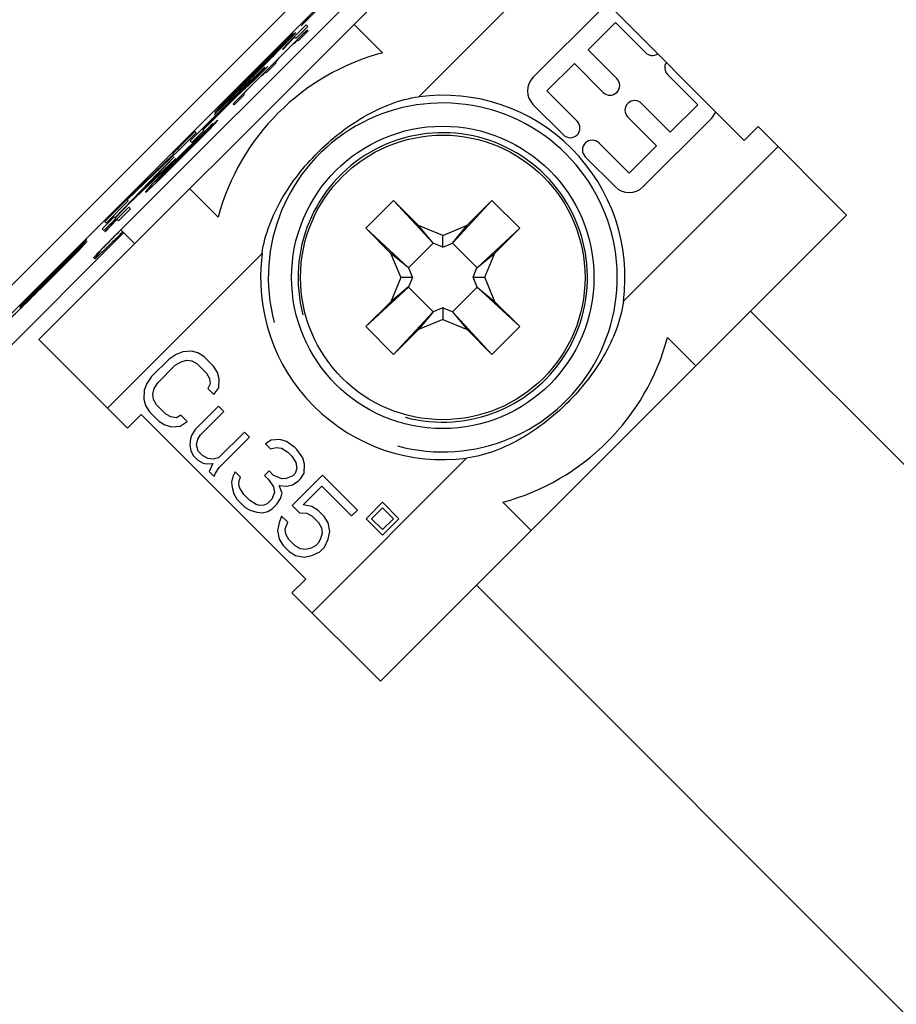
# Model space of a CAD drawing. Extents: x 12 to 202, y 3 to 290.
# Drawn here: x 81 to 88, y 154 to 163 of the extents above; entities that cross this region are included whole.
import ezdxf

# ---------------------------------------------------------------- set-up
doc = ezdxf.new("R2010")
doc.units = 0
doc.header["$LTSCALE"] = 19.36
doc.layers.get('0').update_dxf_attribs({"linetype": 'CONTINUOUS'})
doc.layers.add('NOGEOM', color=7, linetype='CONTINUOUS')
doc.styles.get("Standard").update_dxf_attribs({"font": 'arial.ttf'})
doc.dimstyles.new('DIMSTYLE_1', dxfattribs={"dimtxt": 2, "dimasz": 2, "dimexe": 1, "dimexo": 1.5, "dimgap": 0.5, "dimtad": 1, "dimlfac": 3, "dimtxsty": 'STANDARD', "dimblk": '_ARROW_FILLED', "dimblk1": '_ARROW_FILLED', "dimblk2": '_ARROW_FILLED', "dimcen": 0.09, "dimazin": 3, "dimtp": 0.3, "dimtm": 0.3, "dimtfac": 1, "dimtofl": 0, "dimtmove": 0, "dimatfit": 3, "dimtolj": 1})
doc.dimstyles.new('DIMSTYLE_2', dxfattribs={"dimtxt": 2, "dimasz": 2, "dimexe": 1, "dimexo": 1.5, "dimgap": 0.5, "dimtad": 1, "dimdec": 1, "dimlfac": 3, "dimtxsty": 'STANDARD', "dimblk": '_ARROW_FILLED', "dimblk1": '_ARROW_FILLED', "dimblk2": '_ARROW_FILLED', "dimcen": 0.09, "dimazin": 3, "dimtp": 0.5, "dimtm": 0.5, "dimtfac": 1, "dimtdec": 1, "dimtofl": 0, "dimtmove": 0, "dimatfit": 3, "dimtolj": 1})
doc.dimstyles.new('DIMSTYLE_3', dxfattribs={"dimtxt": 2, "dimasz": 2, "dimexe": 1, "dimexo": 1.5, "dimgap": 0.5, "dimtad": 1, "dimlfac": 3, "dimtxsty": 'STANDARD', "dimblk": '_ARROW_FILLED', "dimblk1": '_ARROW_FILLED', "dimblk2": '_ARROW_FILLED', "dimcen": 0.09, "dimazin": 3, "dimtp": 0.5, "dimtm": 0.5, "dimtfac": 1, "dimtofl": 0, "dimtmove": 0, "dimatfit": 3, "dimtolj": 1})

# ---------------------------------------------------------------- blocks, each defined once
blk = doc.blocks.new('_ARROW_FILLED')
at = {"color": 0, "linetype": 'BYBLOCK'}
blk.add_solid([(0, 0), (-1, 0.2), (-1, -0.2)], dxfattribs=at)
blk = doc.blocks.new('*D3')
at = {"color": 2, "linetype": 'CONTINUOUS'}
for p, q in [((58.4525, 188.6688), (62.8757, 193.0919)), ((62.1685, 192.3848), (79.7767, 174.7767)), ((97.3848, 157.1685), (79.7767, 174.7767)), ((93.6688, 153.4525), (98.0919, 157.8757))]:
    blk.add_line(p, q, dxfattribs=at)
at = {"color": 2, "linetype": 'CONTINUOUS', "xscale": 2, "yscale": 2, "zscale": 2}
for p, rotation in [((62.1685, 192.3848), 135), ((97.3848, 157.1685), 315)]:
    blk.add_blockref('_ARROW_FILLED', p, dxfattribs=dict(at, rotation=rotation))
at = {"color": 2, "linetype": 'CONTINUOUS', "insert": (81.5445, 176.5445), "char_height": 2, "width": 12.089219, "attachment_point": 2, "rotation": 315}
blk.add_mtext('150{\\Ftxt.shx;\\W1.000000;\\H2.000000; }[5.9]', dxfattribs=at)
blk = doc.blocks.new('*D4')
at = {"color": 2, "linetype": 'CONTINUOUS'}
for p, q in [((43.5, 168), (43.5, 135.0001)), ((106.5, 167.1667), (106.5, 135.0001)), ((43.5, 136.0001), (75, 136.0001)), ((106.5, 136.0001), (75, 136.0001))]:
    blk.add_line(p, q, dxfattribs=at)
at = {"color": 2, "linetype": 'CONTINUOUS', "xscale": 2, "yscale": 2, "zscale": 2, "rotation": 180}
blk.add_blockref('_ARROW_FILLED', (43.5, 136.0001), dxfattribs=at)
at = {"color": 2, "linetype": 'CONTINUOUS', "xscale": 2, "yscale": 2, "zscale": 2}
blk.add_blockref('_ARROW_FILLED', (106.5, 136.0001), dxfattribs=at)
at = {"color": 2, "linetype": 'CONTINUOUS', "insert": (75, 138.5001), "char_height": 2, "width": 12.089219, "attachment_point": 2}
blk.add_mtext('189{\\Ftxt.shx;\\W1.000000;\\H2.000000; }[7.4]', dxfattribs=at)
blk = doc.blocks.new('*D6')
at = {"color": 2, "linetype": 'CONTINUOUS'}
for p, q in [((40.8333, 164.1667), (40.8333, 131.5001)), ((109.1667, 164.1667), (109.1667, 131.5001)), ((40.8333, 132.5001), (75, 132.5001)), ((109.1667, 132.5001), (75, 132.5001))]:
    blk.add_line(p, q, dxfattribs=at)
at = {"color": 2, "linetype": 'CONTINUOUS', "xscale": 2, "yscale": 2, "zscale": 2, "rotation": 180}
blk.add_blockref('_ARROW_FILLED', (40.8333, 132.5001), dxfattribs=at)
at = {"color": 2, "linetype": 'CONTINUOUS', "xscale": 2, "yscale": 2, "zscale": 2}
blk.add_blockref('_ARROW_FILLED', (109.1667, 132.5001), dxfattribs=at)
at = {"color": 2, "linetype": 'CONTINUOUS', "insert": (75, 135.0001), "char_height": 2, "width": 12.089219, "attachment_point": 2}
blk.add_mtext('205{\\Ftxt.shx;\\W1.000000;\\H2.000000; }[8.1]', dxfattribs=at)
blk = doc.blocks.new('*D10')
at = {"color": 2, "linetype": 'CONTINUOUS'}
for p, q in [((86.5, 189.6667), (126.3333, 189.6667)), ((125.3333, 189.6667), (125.3333, 170)), ((125.3333, 150.3333), (125.3333, 170)), ((86.5, 150.3333), (126.3333, 150.3333))]:
    blk.add_line(p, q, dxfattribs=at)
at = {"color": 2, "linetype": 'CONTINUOUS', "xscale": 2, "yscale": 2, "zscale": 2}
for p, rotation in [((125.3333, 189.6667), 90), ((125.3333, 150.3333), 270)]:
    blk.add_blockref('_ARROW_FILLED', p, dxfattribs=dict(at, rotation=rotation))
at = {"color": 2, "linetype": 'CONTINUOUS', "insert": (122.8333, 170), "char_height": 2, "width": 12.089219, "attachment_point": 2, "rotation": 90}
blk.add_mtext('118{\\Ftxt.shx;\\W1.000000;\\H2.000000; }[4.6]', dxfattribs=at)

msp = doc.modelspace()

# ---------------------------------------------------------------- linework, layer by layer
at = {"color": 7, "linetype": 'CONTINUOUS'}
for p, q in [((85.521, 165.2739), (79.7261, 159.479)), ((85.6409, 165.154), (79.846, 159.3591)), ((80.971, 160.0221), (84.9779, 164.029)), ((81.6739, 160.9649), (84.0799, 163.3708)), ((84.2377, 162.1103), (85.5672, 163.4398)), ((85.6214, 163.1499), (87.0356, 161.7357)), ((83.224, 162.7188), (83.4998, 162.9946)), ((85.8099, 162.867), (85.2207, 162.2778)), ((83.2958, 162.7966), (83.224, 162.7188)), ((83.2686, 162.7282), (83.1655, 162.6251)), ((83.1799, 162.6107), (83.283, 162.7138)), ((83.283, 162.7138), (83.2686, 162.7282)), ((83.6815, 162.7327), (83.9252, 162.489)), ((85.6921, 162.5135), (85.9278, 162.7492)), ((85.9278, 162.7492), (86.1871, 162.4899)), ((83.1655, 162.6251), (83.0645, 162.5198)), ((83.0669, 162.5174), (83.1679, 162.6227)), ((83.1597, 162.6582), (83.0984, 162.5976)), ((83.1008, 162.5945), (83.1597, 162.6582)), ((83.2081, 162.6168), (83.1563, 162.5656)), ((83.1799, 162.6107), (83.1655, 162.6251)), ((83.2004, 162.5901), (83.2864, 162.6761)), ((83.2431, 162.6506), (83.2081, 162.6168)), ((83.279, 162.6834), (83.2431, 162.6506)), ((83.2864, 162.6761), (83.279, 162.6834)), ((83.0716, 162.4784), (83.1231, 162.53)), ((83.1563, 162.5656), (83.0875, 162.4968)), ((83.1008, 162.5945), (83.0981, 162.5972)), ((83.1231, 162.53), (83.1578, 162.564)), ((83.1578, 162.564), (83.1563, 162.5656)), ((83.1578, 162.564), (83.1753, 162.5809)), ((83.1753, 162.5809), (83.1734, 162.5828)), ((83.1753, 162.5809), (83.1931, 162.5975)), ((83.2004, 162.5901), (83.1909, 162.5996)), ((82.9856, 162.4679), (82.9818, 162.4718)), ((83.0363, 162.445), (82.9856, 162.3925)), ((83.0206, 162.4262), (83.0375, 162.4437)), ((83.0875, 162.4968), (83.0363, 162.445)), ((83.0375, 162.4437), (83.0716, 162.4784)), ((83.0645, 162.5198), (83.0669, 162.5174)), ((85.9396, 162.266), (85.6921, 162.5135)), ((82.9393, 162.3701), (82.8132, 162.255)), ((82.819, 162.2498), (82.9393, 162.3701)), ((82.911, 162.3639), (82.8929, 162.3477)), ((82.896, 162.3446), (82.9123, 162.3627)), ((82.9123, 162.3627), (82.911, 162.3639)), ((82.9255, 162.3152), (83.0114, 162.4011)), ((82.9856, 162.3925), (82.9331, 162.3418)), ((83.0114, 162.4011), (83.0025, 162.41)), ((83.004, 162.4084), (83.0206, 162.4262)), ((83.0206, 162.4262), (83.0191, 162.4278)), ((85.3385, 162.1599), (85.5742, 162.3956)), ((85.5742, 162.3956), (85.8217, 162.1481)), ((82.8402, 162.2973), (82.7705, 162.2295)), ((82.7775, 162.2225), (82.8457, 162.2918)), ((82.8813, 162.2906), (82.8125, 162.2218)), ((82.8929, 162.3477), (82.8402, 162.2973)), ((82.8457, 162.2918), (82.8402, 162.2973)), ((82.8457, 162.2918), (82.896, 162.3446)), ((82.8481, 162.255), (82.8828, 162.2891)), ((82.9331, 162.3418), (82.8813, 162.2906)), ((82.8828, 162.2891), (82.8813, 162.2906)), ((82.8828, 162.2891), (82.9003, 162.3059)), ((82.896, 162.3446), (82.8939, 162.3468)), ((82.9003, 162.3059), (82.8985, 162.3078)), ((82.9003, 162.3059), (82.9181, 162.3225)), ((82.9255, 162.3152), (82.916, 162.3247)), ((86.3756, 162.3013), (86.6349, 162.0421)), ((82.675, 162.1187), (82.819, 162.2498)), ((82.7705, 162.2295), (82.6988, 162.1583)), ((82.703, 162.1595), (82.7548, 162.2108)), ((82.7588, 162.2068), (82.7076, 162.1549)), ((82.7548, 162.2108), (82.7533, 162.2123)), ((82.7572, 162.2428), (82.7543, 162.2457)), ((82.7548, 162.2108), (82.7898, 162.2446)), ((82.7926, 162.2418), (82.7588, 162.2068)), ((82.8125, 162.2218), (82.7613, 162.17)), ((82.7625, 162.1688), (82.8138, 162.2206)), ((82.7775, 162.2225), (82.7754, 162.2246)), ((82.7898, 162.2446), (82.7877, 162.2467)), ((82.7898, 162.2446), (82.8079, 162.2608)), ((82.8088, 162.2599), (82.7926, 162.2418)), ((82.8079, 162.2608), (82.8053, 162.2634)), ((82.819, 162.2498), (82.8135, 162.2553)), ((82.8138, 162.2206), (82.8481, 162.255)), ((82.6988, 162.1583), (82.2718, 161.7314)), ((82.3764, 161.833), (82.703, 162.1595)), ((82.7076, 162.1549), (82.381, 161.8284)), ((82.3829, 161.8266), (82.675, 162.1187)), ((82.6881, 162.1694), (82.5368, 162.02)), ((82.7266, 162.1359), (82.6407, 162.05)), ((82.6505, 162.0402), (82.7364, 162.1261)), ((82.675, 162.1187), (82.6732, 162.1206)), ((82.6786, 162.1787), (82.682, 162.1752)), ((82.703, 162.1595), (82.7014, 162.1611)), ((82.7364, 162.1261), (82.7266, 162.1359)), ((82.7613, 162.17), (82.7275, 162.135)), ((82.7287, 162.1338), (82.7625, 162.1688)), ((85.5978, 161.9006), (85.3385, 162.1599)), ((82.5368, 162.02), (82.478, 161.9563)), ((82.6407, 162.05), (82.6505, 162.0402)), ((85.2207, 162.0421), (85.4799, 161.7828)), ((86.3992, 161.8064), (86.1517, 162.0538)), ((86.6349, 162.0421), (86.3992, 161.8064)), ((86.0339, 161.936), (86.2813, 161.6885)), ((82.3816, 161.7934), (82.4676, 161.8793)), ((82.4495, 161.8631), (82.3967, 161.8127)), ((82.4716, 161.8754), (82.4191, 161.8247)), ((82.4258, 161.818), (82.4761, 161.8708)), ((82.4676, 161.8793), (82.4495, 161.8631)), ((82.5075, 161.9082), (82.4716, 161.8754)), ((82.4761, 161.8708), (82.4716, 161.8754)), ((82.4761, 161.8708), (82.509, 161.9067)), ((82.509, 161.9067), (82.5075, 161.9082)), ((86.1635, 161.335), (86.7527, 161.9242)), ((87.1534, 161.8535), (87.0356, 161.7357)), ((87.1534, 161.8535), (87.9148, 161.0922)), ((82.3112, 161.812), (82.1226, 161.6234)), ((82.1777, 161.6532), (82.3239, 161.7993)), ((82.2862, 161.717), (82.3893, 161.8201)), ((82.3967, 161.8127), (82.3098, 161.7277)), ((82.3239, 161.7993), (82.3112, 161.812)), ((82.3166, 161.721), (82.3687, 161.7719)), ((82.373, 161.7676), (82.3221, 161.7155)), ((82.4191, 161.8247), (82.3322, 161.7397)), ((82.3408, 161.7311), (82.4258, 161.818)), ((82.3463, 161.7599), (82.3446, 161.7617)), ((82.3463, 161.7599), (82.3816, 161.7934)), ((82.3687, 161.7719), (82.367, 161.7737)), ((82.3687, 161.7719), (82.4037, 161.8057)), ((82.4065, 161.8029), (82.373, 161.7676)), ((82.3893, 161.8201), (82.3749, 161.8345)), ((82.3816, 161.7934), (82.3795, 161.7955)), ((82.4037, 161.8057), (82.4019, 161.8075)), ((82.4037, 161.8057), (82.4218, 161.822)), ((82.4228, 161.821), (82.4065, 161.8029)), ((82.4218, 161.822), (82.4191, 161.8247)), ((82.4258, 161.818), (82.4237, 161.8201)), ((82.3098, 161.7277), (82.2236, 161.6421)), ((82.2423, 161.6577), (82.2942, 161.709)), ((82.3322, 161.7397), (82.246, 161.6541)), ((82.2552, 161.6449), (82.3408, 161.7311)), ((82.2647, 161.6697), (82.3166, 161.721)), ((82.3221, 161.7155), (82.2708, 161.6636)), ((82.2718, 161.7314), (82.2862, 161.717)), ((82.2942, 161.709), (82.2926, 161.7105)), ((82.2942, 161.709), (82.3463, 161.7599)), ((82.3166, 161.721), (82.315, 161.7225)), ((82.3408, 161.7311), (82.3393, 161.7327)), ((86.0456, 161.4528), (85.7864, 161.7121)), ((85.996, 160.352), (87.3255, 161.6814)), ((86.2813, 161.6885), (86.0456, 161.4528)), ((81.7308, 161.2233), (82.1777, 161.6532)), ((82.1291, 161.617), (81.7903, 161.2911)), ((81.8307, 161.2787), (82.1343, 161.5939)), ((82.1343, 161.5939), (81.9968, 161.4564)), ((82.1226, 161.6234), (82.1291, 161.617)), ((82.1392, 161.5546), (82.2423, 161.6577)), ((82.1444, 161.5494), (82.2647, 161.6697)), ((82.2708, 161.6636), (82.1505, 161.5433)), ((82.2236, 161.6421), (82.1548, 161.5733)), ((82.246, 161.6541), (82.1601, 161.5681)), ((82.1777, 161.6532), (82.1651, 161.6658)), ((82.1692, 161.5589), (82.2552, 161.6449)), ((82.2423, 161.6577), (82.2408, 161.6593)), ((82.2552, 161.6449), (82.2536, 161.6464)), ((82.2647, 161.6697), (82.2632, 161.6713)), ((85.6685, 161.5942), (85.9278, 161.335)), ((82.1487, 161.5795), (81.8307, 161.2787)), ((82.0112, 161.442), (82.1487, 161.5795)), ((82.1548, 161.5733), (82.0692, 161.4871)), ((82.1601, 161.5681), (82.0744, 161.4819)), ((82.083, 161.4733), (82.1692, 161.5589)), ((82.0879, 161.5028), (82.1392, 161.5546)), ((82.0931, 161.4976), (82.1444, 161.5494)), ((82.1505, 161.5433), (82.0987, 161.492)), ((82.1392, 161.5546), (82.1377, 161.5562)), ((82.1444, 161.5494), (82.1429, 161.551)), ((82.1692, 161.5589), (82.1677, 161.5605)), ((81.9968, 161.4564), (81.6257, 161.0713)), ((81.7463, 161.1913), (82.0112, 161.442)), ((82.0744, 161.4819), (81.9725, 161.3776)), ((82.0692, 161.4871), (81.9842, 161.4003)), ((81.9961, 161.3883), (82.083, 161.4733)), ((82.0035, 161.4153), (82.037, 161.4506)), ((82.0112, 161.442), (82.0074, 161.4458)), ((82.0084, 161.4104), (82.0422, 161.4454)), ((82.0465, 161.4411), (82.0112, 161.4076)), ((82.037, 161.4506), (82.0352, 161.4524)), ((82.037, 161.4506), (82.0879, 161.5028)), ((82.0422, 161.4454), (82.0405, 161.4471)), ((82.0422, 161.4454), (82.0931, 161.4976)), ((82.0987, 161.492), (82.0465, 161.4411)), ((82.083, 161.4733), (82.0815, 161.4749)), ((82.0879, 161.5028), (82.0864, 161.5043)), ((82.0931, 161.4976), (82.0916, 161.4991)), ((81.9339, 161.3475), (81.901, 161.3116)), ((81.9075, 161.3051), (81.9434, 161.338)), ((81.9842, 161.4003), (81.9339, 161.3475)), ((81.9434, 161.338), (81.9339, 161.3475)), ((81.9434, 161.338), (81.9961, 161.3883)), ((81.9719, 161.3782), (81.967, 161.3831)), ((81.9719, 161.3782), (81.9873, 161.3972)), ((81.9873, 161.3972), (81.9842, 161.4003)), ((81.9873, 161.3972), (82.0035, 161.4153)), ((81.9922, 161.3923), (81.9897, 161.3947)), ((81.9922, 161.3923), (82.0084, 161.4104)), ((82.0112, 161.4076), (81.9931, 161.3914)), ((81.9961, 161.3883), (81.994, 161.3905)), ((82.0035, 161.4153), (82.0014, 161.4174)), ((82.0084, 161.4104), (82.0065, 161.4123)), ((81.7903, 161.2911), (81.5381, 161.0389)), ((81.8307, 161.2787), (81.8281, 161.2814)), ((81.901, 161.3116), (81.886, 161.2922)), ((81.886, 161.2922), (81.8881, 161.2901)), ((81.8881, 161.2901), (81.9075, 161.3051)), ((81.9075, 161.3051), (81.901, 161.3116)), ((82.2673, 161.3185), (82.511, 161.0748)), ((81.5508, 161.0262), (81.7393, 161.2148)), ((81.6282, 161.0688), (81.7463, 161.1913)), ((81.7393, 161.2148), (81.7267, 161.2274)), ((81.7463, 161.1913), (81.7438, 161.1938)), ((83.7815, 160.98), (84.02, 161.2185)), ((84.2341, 161.0044), (84.02, 161.2185)), ((84.3604, 160.8518), (84.02, 161.2185)), ((84.8657, 161.2185), (84.5254, 160.8518)), ((84.8657, 161.2185), (84.6528, 161.0056)), ((85.1042, 160.98), (84.8657, 161.2185)), ((81.7424, 161.1609), (81.6392, 161.0577)), ((81.6536, 161.0434), (81.7568, 161.1465)), ((81.7568, 161.1465), (81.7424, 161.1609)), ((83.9078, 157.0852), (87.9148, 161.0922)), ((81.6187, 161.0783), (81.5156, 160.9752)), ((81.53, 160.9608), (81.6331, 161.0639)), ((81.5381, 161.0389), (81.5508, 161.0262)), ((81.6392, 161.0577), (81.5383, 160.9525)), ((81.5407, 160.95), (81.6417, 161.0553)), ((81.6331, 161.0639), (81.6187, 161.0783)), ((81.6536, 161.0434), (81.6392, 161.0577)), ((84.442, 160.9183), (84.2341, 161.0044)), ((84.3615, 160.8506), (84.2341, 161.0044)), ((84.442, 160.9183), (84.6528, 161.0056)), ((84.5254, 160.8518), (84.6528, 161.0056)), ((79.9797, 159.2213), (81.7007, 160.9423)), ((81.5156, 160.9752), (81.53, 160.9608)), ((81.5383, 160.9525), (81.5407, 160.95)), ((81.602, 160.8926), (81.6247, 160.9156)), ((81.609, 160.8997), (81.6739, 160.9649)), ((81.6653, 160.9563), (81.6739, 160.9649)), ((81.7959, 160.8471), (81.676, 160.967)), ((84.1482, 160.6396), (83.7815, 160.98)), ((83.9944, 160.7671), (83.7815, 160.98)), ((84.442, 160.8173), (84.442, 160.9183)), ((85.1042, 160.98), (84.7375, 160.6396)), ((85.1042, 160.98), (84.8901, 160.7659)), ((81.382, 160.8828), (81.0025, 160.5033)), ((81.3862, 160.8675), (81.0128, 160.4941)), ((81.3102, 160.8051), (81.382, 160.8828)), ((81.3143, 160.7898), (81.3862, 160.8675)), ((81.5186, 160.8076), (81.5506, 160.8404)), ((81.5506, 160.8404), (81.609, 160.8997)), ((84.3604, 160.8518), (84.1482, 160.6396)), ((84.3615, 160.8506), (84.3604, 160.8518)), ((84.442, 160.8173), (84.3615, 160.8506)), ((84.442, 160.8173), (84.5254, 160.8518)), ((84.5254, 160.8518), (84.7375, 160.6396)), ((81.0062, 160.501), (81.3102, 160.8051)), ((81.0103, 160.4857), (81.3143, 160.7898)), ((81.3102, 160.8051), (81.3072, 160.808)), ((81.3143, 160.7898), (81.3114, 160.7927)), ((81.4732, 160.7601), (81.4928, 160.7807)), ((81.4928, 160.7807), (81.5186, 160.8076)), ((81.5602, 159.4328), (82.8897, 160.7623)), ((84.1482, 160.6396), (83.9944, 160.7671)), ((83.9944, 160.7671), (84.0817, 160.5563)), ((84.7363, 160.6385), (84.8901, 160.7659)), ((84.804, 160.558), (84.8901, 160.7659)), ((81.1849, 160.6756), (80.8101, 160.3008)), ((80.8127, 160.2982), (81.1875, 160.673)), ((81.1875, 160.673), (81.1849, 160.6756)), ((81.4506, 160.7168), (81.4423, 160.7251)), ((84.1482, 160.6396), (84.1827, 160.5563)), ((84.703, 160.558), (84.7363, 160.6385)), ((84.7375, 160.6396), (84.7363, 160.6385)), ((81.0062, 160.501), (81.0032, 160.504)), ((84.0817, 160.5563), (83.9956, 160.3483)), ((84.1827, 160.5563), (84.0817, 160.5563)), ((84.1827, 160.5563), (84.1494, 160.4758)), ((84.703, 160.558), (84.804, 160.558)), ((84.7375, 160.4746), (84.703, 160.558)), ((84.8913, 160.3472), (84.804, 160.558)), ((81.0103, 160.4857), (81.0073, 160.4887)), ((84.1482, 160.4746), (83.7815, 160.1343)), ((84.1494, 160.4758), (83.9956, 160.3483)), ((84.1494, 160.4758), (84.1482, 160.4746)), ((84.1482, 160.4746), (84.3604, 160.2625)), ((84.7375, 160.4746), (84.5254, 160.2625)), ((84.7375, 160.4746), (84.8913, 160.3472)), ((85.1042, 160.1343), (84.7375, 160.4746)), ((83.9956, 160.3483), (83.7815, 160.1343)), ((85.1042, 160.1343), (84.8913, 160.3472)), ((80.8127, 160.2982), (80.8058, 160.3052)), ((80.8152, 160.292), (80.8169, 160.2937)), ((84.3604, 160.2625), (84.02, 159.8958)), ((84.3604, 160.2625), (84.2329, 160.1087)), ((84.4437, 160.297), (84.3604, 160.2625)), ((84.4437, 160.297), (84.5242, 160.2637)), ((84.4437, 160.297), (84.4437, 160.196)), ((84.5254, 160.2625), (84.5242, 160.2637)), ((84.5242, 160.2637), (84.6517, 160.1099)), ((84.8657, 159.8958), (84.5254, 160.2625)), ((93.208, 154.149), (87.0898, 160.2672)), ((84.4437, 160.196), (84.2329, 160.1087)), ((84.4437, 160.196), (84.6517, 160.1099)), ((84.02, 159.8958), (83.7815, 160.1343)), ((84.2329, 160.1087), (84.02, 159.8958)), ((84.8657, 159.8958), (84.6517, 160.1099)), ((84.8657, 159.8958), (85.1042, 160.1343)), ((80.971, 160.0221), (81.7323, 159.2608)), ((86.3747, 160.0395), (86.6184, 159.7958)), ((82.2071, 159.9183), (82.1493, 159.8959)), ((82.2826, 159.9231), (82.2071, 159.9183)), ((82.338, 159.9078), (82.2826, 159.9231)), ((82.3923, 159.8736), (82.338, 159.9078)), ((82.0904, 159.8545), (81.9399, 159.7041)), ((82.1493, 159.8959), (82.0904, 159.8545)), ((82.1434, 159.8015), (82.1923, 159.8328)), ((82.1923, 159.8328), (82.2401, 159.8452)), ((82.2401, 159.8452), (82.2867, 159.8387)), ((82.2867, 159.8387), (82.3321, 159.8134)), ((82.4718, 159.7941), (82.3923, 159.8736)), ((81.9929, 159.6511), (82.1434, 159.8015)), ((82.3321, 159.8134), (82.4116, 159.7339)), ((82.4116, 159.7339), (82.4369, 159.6885)), ((82.506, 159.7398), (82.4718, 159.7941)), ((82.5213, 159.6844), (82.506, 159.7398)), ((81.8986, 159.6451), (81.8762, 159.5873)), ((81.9399, 159.7041), (81.8986, 159.6451)), ((81.9617, 159.6021), (81.9929, 159.6511)), ((82.4369, 159.6885), (82.4434, 159.6419)), ((82.5165, 159.6089), (82.5213, 159.6844)), ((81.8762, 159.5873), (81.8714, 159.5118)), ((81.9492, 159.5543), (81.9617, 159.6021)), ((82.4434, 159.6419), (82.4222, 159.603)), ((82.4222, 159.603), (82.4752, 159.55)), ((82.4752, 159.55), (82.5165, 159.6089)), ((81.8714, 159.5118), (81.8867, 159.4564)), ((81.9557, 159.5078), (81.9492, 159.5543)), ((81.981, 159.4624), (81.9557, 159.5078)), ((81.8867, 159.4564), (81.9208, 159.4022)), ((81.9208, 159.4022), (82.0004, 159.3226)), ((82.0606, 159.3828), (81.981, 159.4624)), ((82.5158, 159.4492), (82.3152, 159.2486)), ((82.3594, 159.2044), (82.56, 159.405)), ((82.56, 159.405), (82.5158, 159.4492)), ((81.7323, 159.2608), (81.8501, 159.3786)), ((83.2643, 157.9644), (81.8501, 159.3786)), ((82.0004, 159.3226), (82.0546, 159.2885)), ((82.106, 159.3575), (82.0606, 159.3828)), ((82.1525, 159.351), (82.106, 159.3575)), ((82.1915, 159.3723), (82.1525, 159.351)), ((82.1855, 159.278), (82.2445, 159.3193)), ((82.2445, 159.3193), (82.1915, 159.3723)), ((82.0546, 159.2885), (82.11, 159.2732)), ((82.11, 159.2732), (82.1855, 159.278)), ((82.3152, 159.2486), (82.2839, 159.1996)), ((82.7368, 159.2282), (82.5161, 159.0075)), ((82.781, 159.184), (82.7368, 159.2282)), ((82.2727, 159.1707), (82.2691, 159.1141)), ((82.2839, 159.1996), (82.2727, 159.1707)), ((82.3257, 159.1177), (82.3382, 159.1654)), ((82.3382, 159.1654), (82.3594, 159.2044)), ((82.5202, 158.9232), (82.781, 159.184)), ((82.9673, 159.1582), (82.9183, 159.1269)), ((83.0428, 159.1629), (82.9673, 159.1582)), ((83.0982, 159.1476), (83.0428, 159.1629)), ((83.1701, 159.0958), (83.0982, 159.1476)), ((82.2691, 159.1141), (82.2756, 159.0675)), ((82.2756, 159.0675), (82.3009, 159.0221)), ((82.341, 159.0622), (82.3257, 159.1177)), ((82.3764, 159.0269), (82.341, 159.0622)), ((82.9183, 159.1269), (82.9625, 159.0827)), ((82.9625, 159.0827), (83.0103, 159.0951)), ((83.0103, 159.0951), (83.0569, 159.0886)), ((83.0569, 159.0886), (83.1111, 159.0545)), ((83.1111, 159.0545), (83.1464, 159.0191)), ((83.1877, 159.0781), (83.1701, 159.0958)), ((83.2396, 159.0062), (83.1877, 159.0781)), ((82.3009, 159.0221), (82.3363, 158.9868)), ((82.3363, 158.9868), (82.3817, 158.9614)), ((82.4218, 159.0016), (82.3764, 159.0269)), ((82.4684, 158.9951), (82.4218, 159.0016)), ((82.5161, 159.0075), (82.4684, 158.9951)), ((83.1464, 159.0191), (83.1806, 158.9649)), ((83.2549, 158.9508), (83.2396, 159.0062)), ((83.3186, 157.6745), (84.648, 159.004)), ((82.3817, 158.9614), (82.4094, 158.9538)), ((82.4094, 158.9538), (82.466, 158.9574)), ((82.466, 158.9574), (82.4335, 158.8895)), ((82.4335, 158.8895), (82.4777, 158.8454)), ((82.4889, 158.8743), (82.5202, 158.9232)), ((82.6587, 158.885), (82.6375, 158.846)), ((82.7029, 158.8408), (82.6587, 158.885)), ((82.9506, 158.894), (82.9105, 158.8539)), ((82.986, 158.8586), (82.9506, 158.894)), ((83.1871, 158.9183), (83.1746, 158.8706)), ((83.1806, 158.9649), (83.1871, 158.9183)), ((83.2501, 158.8753), (83.2549, 158.9508)), ((82.4777, 158.8454), (82.4889, 158.8743)), ((82.6375, 158.846), (82.6251, 158.7983)), ((82.6251, 158.7983), (82.6315, 158.7517)), ((82.6893, 158.7741), (82.6917, 158.8119)), ((82.6917, 158.8119), (82.7029, 158.8408)), ((82.9105, 158.8539), (82.9458, 158.8185)), ((82.9458, 158.8185), (82.9888, 158.7555)), ((83.059, 158.8257), (82.986, 158.8586)), ((83.0968, 158.8281), (83.059, 158.8257)), ((83.1546, 158.8505), (83.0968, 158.8281)), ((83.4087, 158.8571), (83.1479, 158.5964)), ((83.1498, 158.775), (83.1988, 158.8063)), ((83.1746, 158.8706), (83.1546, 158.8505)), ((83.1988, 158.8063), (83.2188, 158.8264)), ((83.2188, 158.8264), (83.2501, 158.8753)), ((83.7092, 158.5566), (83.4087, 158.8571)), ((82.6315, 158.7517), (82.6468, 158.6963)), ((82.697, 158.7464), (82.6893, 158.7741)), ((82.7311, 158.6922), (82.697, 158.7464)), ((82.9888, 158.7555), (82.9953, 158.7089)), ((83.0366, 158.7679), (83.1021, 158.7626)), ((83.0607, 158.7036), (83.0366, 158.7679)), ((83.1021, 158.7626), (83.1498, 158.775)), ((83.2423, 158.6023), (83.4028, 158.7628)), ((83.4028, 158.7628), (83.6591, 158.5065)), ((82.6468, 158.6963), (82.6721, 158.6509)), ((82.6721, 158.6509), (82.7429, 158.5802)), ((82.7842, 158.6392), (82.7311, 158.6922)), ((82.8384, 158.605), (82.7842, 158.6392)), ((82.9729, 158.6511), (82.9327, 158.611)), ((82.9953, 158.7089), (82.9729, 158.6511)), ((83.017, 158.6069), (83.0483, 158.6559)), ((83.0483, 158.6559), (83.0607, 158.7036)), ((82.7429, 158.5802), (82.7882, 158.5549)), ((82.7882, 158.5549), (82.8437, 158.5396)), ((82.8661, 158.5974), (82.8384, 158.605)), ((82.9038, 158.5997), (82.8661, 158.5974)), ((82.8902, 158.5331), (82.938, 158.5455)), ((82.9327, 158.611), (82.9038, 158.5997)), ((82.938, 158.5455), (82.9769, 158.5668)), ((82.9769, 158.5668), (83.017, 158.6069)), ((83.1479, 158.5964), (83.2098, 158.5345)), ((83.3166, 158.5882), (83.2423, 158.6023)), ((83.3708, 158.554), (83.3166, 158.5882)), ((83.4238, 158.501), (83.3708, 158.554)), ((83.6591, 158.5065), (83.7092, 158.5566)), ((83.9243, 158.6244), (83.7829, 158.483)), ((83.83, 158.483), (83.9243, 158.5772)), ((84.0657, 158.483), (83.9243, 158.6244)), ((83.9243, 158.5772), (84.0186, 158.483)), ((84.9605, 158.6253), (85.2042, 158.3816)), ((82.8437, 158.5396), (82.8902, 158.5331)), ((83.0577, 158.5061), (83.0352, 158.4483)), ((83.1107, 158.4531), (83.0577, 158.5061)), ((83.2098, 158.5345), (83.2753, 158.5292)), ((83.2753, 158.5292), (83.3206, 158.5039)), ((83.3206, 158.5039), (83.3737, 158.4509)), ((83.458, 158.4468), (83.4238, 158.501)), ((83.7829, 158.483), (83.9243, 158.3415)), ((83.9243, 158.3887), (83.83, 158.483)), ((84.0186, 158.483), (83.9243, 158.3887)), ((83.9243, 158.3415), (84.0657, 158.483)), ((83.0352, 158.4483), (83.0216, 158.3817)), ((83.0216, 158.3817), (83.0357, 158.3074)), ((83.0883, 158.3953), (83.1107, 158.4531)), ((83.0947, 158.3487), (83.0883, 158.3953)), ((83.3737, 158.4509), (83.399, 158.4055)), ((83.399, 158.4055), (83.4055, 158.3589)), ((83.4721, 158.3725), (83.458, 158.4468)), ((83.0357, 158.3074), (83.0699, 158.2532)), ((83.12, 158.3033), (83.0947, 158.3487)), ((83.1731, 158.2503), (83.12, 158.3033)), ((83.393, 158.3111), (83.3718, 158.2722)), ((83.4055, 158.3589), (83.393, 158.3111)), ((83.426, 158.238), (83.4585, 158.3059)), ((83.4585, 158.3059), (83.4721, 158.3725)), ((83.0699, 158.2532), (83.1229, 158.2001)), ((83.2185, 158.2249), (83.1731, 158.2503)), ((83.265, 158.2185), (83.2185, 158.2249)), ((83.3128, 158.2309), (83.265, 158.2185)), ((83.3517, 158.2521), (83.3128, 158.2309)), ((83.3718, 158.2722), (83.3517, 158.2521)), ((83.3859, 158.1979), (83.426, 158.238)), ((83.1229, 158.2001), (83.1772, 158.166)), ((83.1772, 158.166), (83.2514, 158.1518)), ((83.2514, 158.1518), (83.3181, 158.1655)), ((83.3181, 158.1655), (83.3859, 158.1979)), ((83.1465, 157.8466), (83.2643, 157.9644)), ((92.6777, 149.9653), (84.7328, 157.9102)), ((83.1465, 157.8466), (83.9078, 157.0852))]:
    msp.add_line(p, q, dxfattribs=at)
msp.add_lwpolyline([(81.4562, 160.7416), (81.4559, 160.7412), (81.457, 160.7424), (81.4605, 160.7464), (81.466, 160.7524), (81.4732, 160.7601)], dxfattribs=at)
msp.add_circle((84.4429, 160.5571), 1.3, dxfattribs=at)
for centre, radius, start, end in [((125.3104, 119.8653), 60.0658, 134.64903, 135.215695), ((84.4429, 160.5571), 2, 105, 165), ((38.7259, 206.4318), 62.3883, 314.804438, 315.192628), ((86.246, 162.5488), 0.0833, 225, 303.46304), ((86.4345, 162.3603), 0.0833, 146.53696, 225), ((85.3385, 162.1599), 0.1667, 135, 225), ((51.5101, 193.6322), 44.2908, 314.73813, 314.86978), ((85.8806, 162.2071), 0.0833, 225, 45), ((28.789, 216.4314), 76.4856, 314.583623, 314.807314), ((84.4429, 160.5571), 1.5667, 352.47518, 97.52482), ((86.0928, 161.9949), 0.0833, 45, 225), ((86.6349, 162.0421), 0.1667, 315, 338.57818), ((85.5389, 161.8417), 0.0833, 225, 45), ((85.7274, 161.6532), 0.0833, 45, 225), ((86.0456, 161.4528), 0.1667, 225, 315), ((94.9986, 147.64), 18.8441, 135.03653, 135.21124), ((88.2517, 154.2787), 9.3788, 135.62289, 135.89019), ((90.4143, 152.1658), 12.4022, 135.51907, 135.63325), ((92.0561, 150.5533), 14.7034, 135.31616, 135.51852), ((81.3317, 160.8354), 0.1679, 315.0672, 333.13007), ((83.6253, 158.731), 2.9579, 136.36508, 136.72039), ((81.3334, 160.8344), 0.1659, 333.18154, 338.27895), ((84.7484, 157.6617), 4.5087, 136.16656, 136.37925), ((86.004, 156.4563), 6.2492, 135.88108, 136.16688), ((84.4429, 160.5571), 1.5667, 172.47518, 277.52482), ((109.1927, 132.3076), 39.8708, 134.99437, 135.39644), ((56.492, 184.9857), 34.6611, 314.57099, 315.02136), ((84.4429, 160.5571), 2, 285, 345)]:
    msp.add_arc(centre, radius, start, end, dxfattribs=at)
at = {"color": 2, "linetype": 'CONTINUOUS'}
for radius in [1.5, 1.2443]:
    msp.add_arc((84.4429, 160.5571), radius, 255, 195, dxfattribs=at)
at = {"color": 7, "linetype": 'CONTINUOUS'}
for points, knots in [([(83.1759, 162.6592), (83.1756, 162.6595), (83.1743, 162.6583), (83.1724, 162.6572), (83.1689, 162.654), (83.1641, 162.6499), (83.1578, 162.6441), (83.1463, 162.6333), (83.1284, 162.616), (83.1037, 162.592), (83.0759, 162.5648), (83.0464, 162.5357), (83.0052, 162.495), (82.9525, 162.4428), (82.8888, 162.3794), (82.825, 162.3159), (82.7825, 162.2737), (82.7614, 162.2528)], [0, 0, 0, 0, 0.001674, 0.006236, 0.013876, 0.02485, 0.03941, 0.057804, 0.106592, 0.167804, 0.235704, 0.307602, 0.382041, 0.534875, 0.690577, 0.846502, 1, 1, 1, 1]), ([(82.9891, 162.4652), (83.0011, 162.4773), (83.0246, 162.5011), (83.0589, 162.5359), (83.0909, 162.5686), (83.1194, 162.5979), (83.1403, 162.6197), (83.1542, 162.6343), (83.1622, 162.6429), (83.1681, 162.6495), (83.1728, 162.6545), (83.1744, 162.6571), (83.1762, 162.6589), (83.1759, 162.6592)], [0, 0, 0, 0, 0.18946, 0.372177, 0.544213, 0.698468, 0.827491, 0.880213, 0.923836, 0.957508, 0.981146, 0.995132, 1, 1, 1, 1]), ([(82.682, 162.1752), (82.6818, 162.1754), (82.6833, 162.1764), (82.6842, 162.178), (82.6871, 162.1809), (82.6904, 162.1844), (82.6947, 162.1889), (82.7016, 162.196), (82.7116, 162.2063), (82.7248, 162.2197), (82.739, 162.2341), (82.7536, 162.2489), (82.7728, 162.2683), (82.7965, 162.292), (82.8245, 162.3201), (82.8523, 162.3479), (82.8896, 162.3852), (82.9364, 162.4317), (82.9922, 162.487), (83.0469, 162.5413), (83.083, 162.5769), (83.1008, 162.5945)], [0, 0, 0, 0, 0.001463, 0.005558, 0.01197, 0.02046, 0.030819, 0.042837, 0.071008, 0.103295, 0.138017, 0.173494, 0.208427, 0.27649, 0.343041, 0.409151, 0.475747, 0.610011, 0.743213, 0.873276, 1, 1, 1, 1]), ([(82.9856, 162.4679), (82.9857, 162.4678), (82.9852, 162.4673), (82.9847, 162.4665), (82.9833, 162.465), (82.9809, 162.4623), (82.9767, 162.4579), (82.9707, 162.4516), (82.9633, 162.444), (82.9514, 162.4319), (82.9347, 162.4149), (82.9132, 162.3933), (82.8909, 162.3709), (82.8688, 162.3488), (82.8407, 162.3208), (82.807, 162.2872), (82.7671, 162.2476), (82.7277, 162.2085), (82.7013, 162.1824), (82.6881, 162.1694)], [0, 0, 0, 0, 0.000981, 0.003716, 0.008112, 0.014054, 0.030111, 0.051098, 0.076392, 0.105379, 0.171973, 0.245961, 0.322423, 0.396884, 0.468326, 0.604621, 0.736283, 0.867971, 1, 1, 1, 1]), ([(82.7572, 162.2428), (82.7677, 162.2531), (82.7882, 162.2735), (82.8189, 162.3039), (82.8494, 162.3342), (82.8751, 162.3598), (82.8963, 162.3807), (82.9128, 162.3971), (82.9296, 162.4137), (82.9459, 162.4298), (82.9588, 162.4425), (82.968, 162.4514), (82.9738, 162.4571), (82.9785, 162.4614), (82.9821, 162.4652), (82.9842, 162.4664), (82.9854, 162.4681), (82.9856, 162.4679)], [0, 0, 0, 0, 0.137501, 0.270831, 0.403658, 0.539652, 0.609982, 0.68248, 0.757217, 0.83063, 0.897164, 0.926109, 0.951243, 0.971871, 0.987296, 0.996826, 1, 1, 1, 1]), ([(82.7614, 162.2528), (82.755, 162.2465), (82.7442, 162.2357), (82.7286, 162.2202), (82.7149, 162.2067), (82.7038, 162.1958), (82.6958, 162.1881), (82.691, 162.1834), (82.6873, 162.1799), (82.6845, 162.177), (82.6831, 162.1762), (82.6822, 162.175), (82.682, 162.1752)], [0, 0, 0, 0, 0.24096, 0.413852, 0.594187, 0.761341, 0.833531, 0.894693, 0.94227, 0.975011, 0.993854, 1, 1, 1, 1]), ([(82.6779, 162.1781), (82.6654, 162.1655), (82.6412, 162.141), (82.6061, 162.1053), (82.5736, 162.0721), (82.5447, 162.0423), (82.5233, 162.02), (82.5087, 162.0045), (82.4999, 161.9951), (82.4928, 161.9874), (82.488, 161.982), (82.4853, 161.9788), (82.4838, 161.9771), (82.4833, 161.9762), (82.4828, 161.9755), (82.4829, 161.9754)], [0, 0, 0, 0, 0.188119, 0.367744, 0.534337, 0.683356, 0.810264, 0.863981, 0.910157, 0.947808, 0.975951, 0.986153, 0.993617, 0.998237, 1, 1, 1, 1]), ([(82.4829, 161.9754), (82.483, 161.9753), (82.4836, 161.9757), (82.4845, 161.9763), (82.4862, 161.9776), (82.4894, 161.9804), (82.495, 161.9855), (82.5032, 161.9931), (82.5132, 162.0027), (82.5297, 162.0185), (82.5531, 162.0411), (82.5835, 162.0708), (82.6162, 162.103), (82.6503, 162.1367), (82.6734, 162.1595), (82.685, 162.1711)], [0, 0, 0, 0, 0.001597, 0.005887, 0.013081, 0.023296, 0.05264, 0.092827, 0.142555, 0.200521, 0.335943, 0.489093, 0.653706, 0.825373, 1, 1, 1, 1]), ([(82.8897, 160.7623), (82.9007, 160.8456), (82.9451, 161.0093), (83.0551, 161.2368), (83.1972, 161.4459), (83.3647, 161.6353), (83.5541, 161.8028), (83.7632, 161.9449), (83.9908, 162.0549), (84.1544, 162.0993), (84.2377, 162.1103)], [0, 0, 0, 0, 0.124972, 0.24983, 0.374826, 0.500002, 0.625178, 0.750174, 0.87503, 1, 1, 1, 1]), ([(81.6904, 160.9484), (81.6511, 160.9091), (81.5827, 160.8413), (81.5138, 160.7741), (81.4841, 160.7463)], [0, 0, 0, 0, 0.577448, 1, 1, 1, 1]), ([(81.4423, 160.7251), (81.4421, 160.7253), (81.443, 160.7265), (81.4439, 160.728), (81.4464, 160.7309), (81.4512, 160.7365), (81.4599, 160.746), (81.4675, 160.7541), (81.4719, 160.7588)], [0, 0, 0, 0, 0.01797, 0.06641, 0.14607, 0.256812, 0.569853, 1, 1, 1, 1]), ([(81.4841, 160.7463), (81.4795, 160.7419), (81.4714, 160.7343), (81.4619, 160.7257), (81.4563, 160.7209), (81.4534, 160.7184), (81.4519, 160.7175), (81.4508, 160.7166), (81.4506, 160.7168)], [0, 0, 0, 0, 0.430173, 0.743189, 0.853889, 0.933509, 0.981945, 1, 1, 1, 1]), ([(81.0062, 160.501), (80.9675, 160.4624), (80.9018, 160.396), (80.8366, 160.3291), (80.8101, 160.3008)], [0, 0, 0, 0, 0.584799, 1, 1, 1, 1]), ([(81.0128, 160.4941), (80.9735, 160.4547), (80.9179, 160.3995), (80.851, 160.3344), (80.8238, 160.3083), (80.8127, 160.2982)], [0, 0, 0, 0, 0.596205, 0.839068, 1, 1, 1, 1]), ([(85.996, 160.352), (85.985, 160.2687), (85.9407, 160.105), (85.8306, 159.8775), (85.6885, 159.6684), (85.521, 159.479), (85.3316, 159.3115), (85.1225, 159.1694), (84.895, 159.0593), (84.7313, 159.015), (84.648, 159.004)], [0, 0, 0, 0, 0.124972, 0.24983, 0.374826, 0.500002, 0.625178, 0.750174, 0.87503, 1, 1, 1, 1]), ([(80.5975, 160.0853), (80.5978, 160.085), (80.5996, 160.0862), (80.6021, 160.0879), (80.607, 160.0921), (80.6135, 160.0977), (80.6221, 160.1055), (80.6371, 160.1194), (80.6601, 160.1411), (80.692, 160.1717), (80.7293, 160.2078), (80.771, 160.2485), (80.8, 160.2771), (80.8152, 160.292)], [0, 0, 0, 0, 0.00417, 0.015736, 0.035746, 0.064961, 0.103425, 0.150689, 0.269764, 0.418468, 0.592757, 0.788119, 1, 1, 1, 1])]:
    msp.add_open_spline(points, degree=3, knots=knots, dxfattribs=at)
at = {"layer": 'NOGEOM', "color": 7, "linetype": 'CONTINUOUS'}
msp.add_circle((84.4429, 160.5571), 1.2233, dxfattribs=at)

# ---------------------------------------------------------------- dimensions: what is measured, and where the dimension line sits
at = {"color": 2, "linetype": 'CONTINUOUS'}
for base, p1, p2, angle, dimstyle, picture, middle in [((97.3848, 157.1685), (57.3919, 187.6081), (92.6081, 152.3919), 315, 'DIMSTYLE_2', '*D3', (79.7767, 174.7767)), ((125.3333, 150.3333), (85, 189.6667), (85, 150.3333), 270, 'DIMSTYLE_1', '*D10', (125.3333, 170))]:
    dim = msp.add_linear_dim(base=base, p1=p1, p2=p2, angle=angle, dimstyle=dimstyle, dxfattribs=at)
    dim.commit()
    dim.dimension.update_dxf_attribs({"geometry": picture, "text_midpoint": middle, "dimtype": 160})
for base, p1, p2, picture, middle in [((106.5, 136.0001), (43.5, 169.5), (106.5, 168.6667), '*D4', (75, 136.0001)), ((109.1667, 132.5001), (40.8333, 165.6667), (109.1667, 165.6667), '*D6', (75, 132.5001))]:
    dim = msp.add_linear_dim(base=base, p1=p1, p2=p2, dimstyle='DIMSTYLE_3', dxfattribs=at)
    dim.commit()
    dim.dimension.update_dxf_attribs({"geometry": picture, "text_midpoint": middle, "dimtype": 160})

doc.saveas('drawing.dxf')
